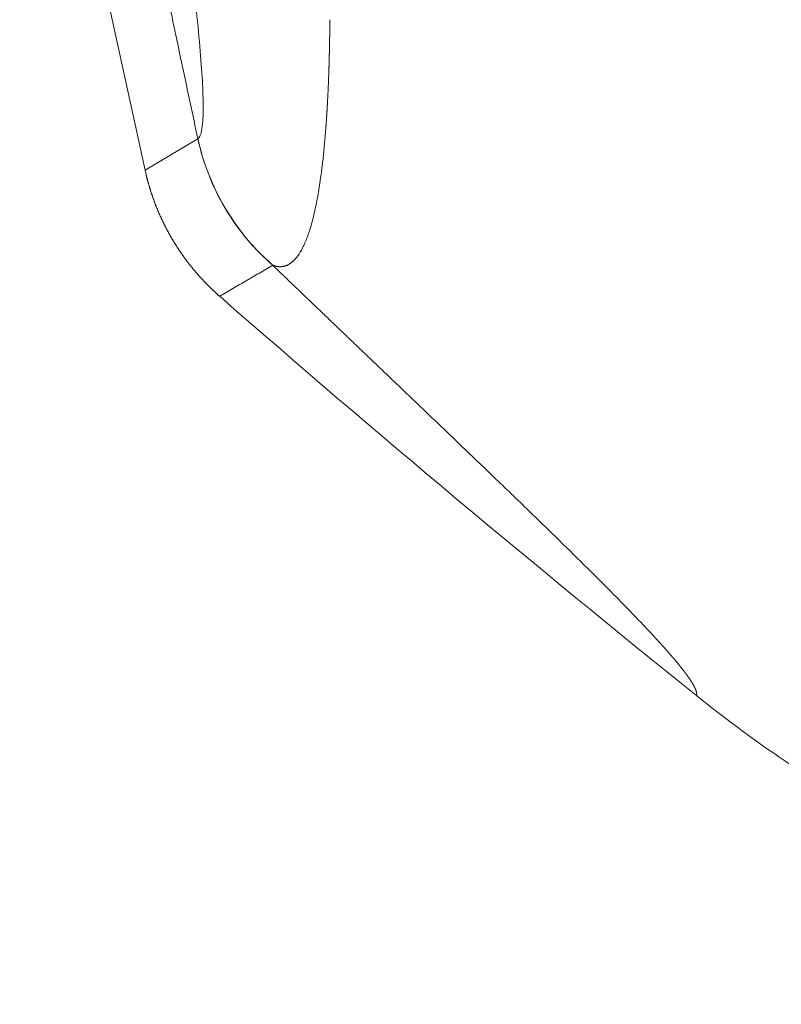
# Model space of a CAD drawing. Units: millimetres. Extents: x 0 to 594, y 0 to 420.
# Drawn here: x 134 to 138, y 98 to 104 of the extents above; entities that cross this region are included whole.
import ezdxf

# ---------------------------------------------------------------- set-up
doc = ezdxf.new("R2010")
doc.units = ezdxf.units.MM
doc.layers.add('1', color=7, linetype='Continuous', true_color=0xffffff)

msp = doc.modelspace()

# ---------------------------------------------------------------- linework, layer by layer
at = {"layer": '1', "color": 3, "linetype": 'Continuous', "lineweight": 18}
msp.add_line((134.7926, 102.8207), (134.1234, 105.8851), dxfattribs=at)
at = {"layer": '1', "color": 7, "linetype": 'Continuous', "lineweight": 13}
for p, q in [((134.7926, 102.8207), (135.0742, 102.9872)), ((135.4737, 102.3122), (135.4739, 102.3123))]:
    msp.add_line(p, q, dxfattribs=at)
at = {"layer": '1', "color": 3, "linetype": 'Continuous', "lineweight": 18}
msp.add_arc((186.5315, 160.8675), 78, 228.836178, 231.274869, dxfattribs=at)
at = {"layer": '1', "color": 7, "linetype": 'Continuous', "lineweight": 13}
msp.add_ellipse((136.2949, 103.2539), major_axis=(-0.6366, 1.0758), ratio=0.999324, start_param=1.251654, end_param=1.889944, dxfattribs=at)
for points, knots in [([(135.9231, 107.2158), (135.927, 107.2101), (135.9348, 107.1988), (135.9465, 107.1818), (135.9581, 107.1648), (135.9697, 107.1479), (135.9814, 107.131), (135.993, 107.1141), (136.0045, 107.0972), (136.0161, 107.0804), (136.0277, 107.0636), (136.0392, 107.0469), (136.0507, 107.0302), (136.0622, 107.0135), (136.0737, 106.9968), (136.0851, 106.9802), (136.0966, 106.9636), (136.108, 106.947), (136.1194, 106.9305), (136.1308, 106.914), (136.1422, 106.8975), (136.1536, 106.8811), (136.165, 106.8646), (136.1763, 106.8483), (136.1876, 106.8319), (136.1989, 106.8156), (136.2102, 106.7993), (136.2215, 106.783), (136.2327, 106.7668), (136.244, 106.7506), (136.2552, 106.7344), (136.2664, 106.7183), (136.2776, 106.7022), (136.2887, 106.6861), (136.2999, 106.67), (136.311, 106.654), (136.3222, 106.638), (136.3333, 106.622), (136.3444, 106.6061), (136.3554, 106.5902), (136.3665, 106.5743), (136.3775, 106.5585), (136.3885, 106.5427), (136.3996, 106.5269), (136.4105, 106.5111), (136.4215, 106.4954), (136.4325, 106.4797), (136.4434, 106.464), (136.4543, 106.4484), (136.4653, 106.4328), (136.4761, 106.4172), (136.487, 106.4017), (136.4979, 106.3862), (136.5087, 106.3707), (136.5196, 106.3552), (136.5304, 106.3398), (136.5412, 106.3244), (136.5519, 106.309), (136.5627, 106.2937), (136.5735, 106.2783), (136.5842, 106.2631), (136.5949, 106.2478), (136.6056, 106.2326), (136.6163, 106.2174), (136.6269, 106.2022), (136.6376, 106.1871), (136.6482, 106.172), (136.6588, 106.1569), (136.6694, 106.1418), (136.68, 106.1268), (136.6906, 106.1118), (136.7011, 106.0969), (136.7117, 106.0819), (136.7222, 106.067), (136.7327, 106.0521), (136.7432, 106.0373), (136.7536, 106.0225), (136.7641, 106.0077), (136.7745, 105.9929), (136.7849, 105.9782), (136.7953, 105.9635), (136.8057, 105.9488), (136.8161, 105.9341), (136.8264, 105.9195), (136.8368, 105.9049), (136.8471, 105.8903), (136.8574, 105.8758), (136.8677, 105.8613), (136.878, 105.8468), (136.8882, 105.8324), (136.8984, 105.8179), (136.9087, 105.8035), (136.9189, 105.7892), (136.9291, 105.7748), (136.9392, 105.7605), (136.9494, 105.7462), (136.9595, 105.732), (136.9697, 105.7178), (136.9798, 105.7036), (136.9899, 105.6894), (136.9999, 105.6752), (137.01, 105.6611), (137.02, 105.647), (137.0301, 105.633), (137.0401, 105.6189), (137.0501, 105.6049), (137.06, 105.591), (137.07, 105.577), (137.0799, 105.5631), (137.0899, 105.5492), (137.0998, 105.5353), (137.1097, 105.5215), (137.1195, 105.5077), (137.1294, 105.4939), (137.1393, 105.4801), (137.1491, 105.4664), (137.1589, 105.4527), (137.1687, 105.439), (137.1785, 105.4254), (137.1882, 105.4117), (137.2815, 105.2816), (137.4555, 105.0401), (137.7058, 104.6954), (137.9476, 104.3652), (138.1807, 104.0491), (138.4339, 103.7083), (138.7048, 103.3464), (138.9909, 102.9675), (139.2635, 102.6091), (139.5296, 102.2615), (139.7888, 101.925), (140.0408, 101.5997), (140.2789, 101.2936), (140.5087, 100.9991), (140.7296, 100.7167), (140.9409, 100.4469), (141.1375, 100.1956), (141.3238, 99.957), (141.4988, 99.7318), (141.6617, 99.5207), (141.8086, 99.3282), (141.9324, 99.1637), (142.0359, 99.0235), (142.122, 98.9044), (142.1974, 98.7971), (142.2621, 98.7016), (142.2994, 98.6436), (142.3178, 98.6141), (142.321, 98.6089), (142.3242, 98.6037), (142.3273, 98.5985), (142.3304, 98.5934), (142.3335, 98.5884), (142.3365, 98.5834), (142.3394, 98.5785), (142.3423, 98.5736), (142.3452, 98.5688), (142.348, 98.564), (142.3507, 98.5593), (142.3534, 98.5546), (142.3561, 98.55), (142.3587, 98.5454), (142.3613, 98.5409), (142.3638, 98.5365), (142.3662, 98.5321), (142.3686, 98.5277), (142.371, 98.5234), (142.3733, 98.5191), (142.3756, 98.515), (142.3778, 98.5108), (142.3799, 98.5067), (142.382, 98.5027), (142.3841, 98.4987), (142.3861, 98.4948), (142.3881, 98.4909), (142.39, 98.487), (142.3919, 98.4833), (142.3937, 98.4795), (142.3954, 98.4759), (142.3972, 98.4723), (142.3988, 98.4687), (142.4005, 98.4652), (142.402, 98.4617), (142.4035, 98.4583), (142.405, 98.455), (142.4064, 98.4516), (142.4078, 98.4484), (142.4091, 98.4452), (142.4104, 98.4421), (142.4116, 98.439), (142.4128, 98.4359), (142.414, 98.4329), (142.415, 98.43), (142.4161, 98.4271), (142.417, 98.4243), (142.418, 98.4215), (142.4189, 98.4188), (142.4197, 98.4161), (142.4205, 98.4135), (142.4212, 98.4109), (142.4219, 98.4084), (142.4225, 98.4059), (142.4231, 98.4035), (142.4237, 98.4011), (142.4241, 98.3988), (142.4246, 98.3966), (142.425, 98.3944), (142.4253, 98.3922), (142.4256, 98.3901), (142.4259, 98.3881), (142.426, 98.3861), (142.4262, 98.3841), (142.4263, 98.3822), (142.4263, 98.3804), (142.4263, 98.3786), (142.4263, 98.3769), (142.4262, 98.3752), (142.426, 98.3735), (142.4258, 98.372), (142.4256, 98.3704), (142.4253, 98.3689), (142.425, 98.368), (142.4249, 98.3675)], [0, 0, 0, 0, 0.001121, 0.00224, 0.003359, 0.004476, 0.005592, 0.006706, 0.00782, 0.008932, 0.010043, 0.011153, 0.012261, 0.013368, 0.014475, 0.015579, 0.016683, 0.017785, 0.018887, 0.019987, 0.021085, 0.022183, 0.023279, 0.024374, 0.025468, 0.026561, 0.027652, 0.028742, 0.029831, 0.030919, 0.032006, 0.033091, 0.034175, 0.035258, 0.036339, 0.03742, 0.038499, 0.039577, 0.040654, 0.041729, 0.042803, 0.043876, 0.044948, 0.046019, 0.047088, 0.048156, 0.049223, 0.050289, 0.051354, 0.052417, 0.053479, 0.05454, 0.055599, 0.056658, 0.057715, 0.058771, 0.059826, 0.060879, 0.061931, 0.062983, 0.064032, 0.065081, 0.066128, 0.067175, 0.068219, 0.069263, 0.070306, 0.071347, 0.072387, 0.073426, 0.074463, 0.0755, 0.076535, 0.077569, 0.078602, 0.079633, 0.080664, 0.081693, 0.08272, 0.083747, 0.084772, 0.085797, 0.08682, 0.087841, 0.088862, 0.089881, 0.090899, 0.091916, 0.092932, 0.093946, 0.094959, 0.095971, 0.096982, 0.097991, 0.099, 0.100007, 0.101013, 0.102017, 0.103021, 0.104023, 0.105024, 0.106024, 0.107022, 0.108019, 0.109016, 0.11001, 0.111004, 0.111996, 0.112988, 0.113978, 0.114966, 0.115954, 0.11694, 0.117925, 0.118909, 0.119892, 0.120873, 0.121854, 0.122833, 0.12381, 0.124787, 0.150876, 0.176414, 0.201401, 0.225839, 0.249727, 0.282177, 0.313899, 0.344896, 0.375171, 0.407179, 0.438577, 0.46937, 0.499563, 0.531385, 0.562699, 0.593514, 0.623837, 0.655813, 0.687389, 0.718575, 0.749382, 0.774735, 0.799921, 0.824946, 0.849817, 0.874543, 0.876226, 0.877908, 0.87959, 0.881272, 0.882953, 0.884634, 0.886315, 0.887995, 0.889675, 0.891355, 0.893034, 0.894713, 0.896392, 0.898071, 0.899749, 0.901427, 0.903105, 0.904782, 0.906459, 0.908136, 0.909813, 0.911489, 0.913165, 0.914841, 0.916516, 0.918191, 0.919866, 0.921541, 0.923215, 0.924889, 0.926563, 0.928237, 0.92991, 0.931583, 0.933256, 0.934929, 0.936601, 0.938273, 0.939945, 0.941617, 0.943289, 0.94496, 0.946631, 0.948302, 0.949972, 0.951643, 0.953313, 0.954983, 0.956652, 0.958322, 0.959991, 0.96166, 0.963329, 0.964998, 0.966667, 0.968335, 0.970003, 0.971671, 0.973339, 0.975006, 0.976674, 0.978341, 0.980008, 0.981675, 0.983342, 0.985008, 0.986675, 0.988341, 0.990007, 0.991673, 0.993338, 0.995004, 0.99667, 0.998335, 1, 1, 1, 1]), ([(134.969, 104.4367), (134.9996, 104.221), (135.0253, 104.0265), (135.056, 103.7683), (135.0649, 103.6878), (135.08, 103.5385), (135.0862, 103.4696), (135.0958, 103.3448), (135.0991, 103.2887), (135.1019, 103.2145), (135.1025, 103.1914), (135.1028, 103.1487), (135.1025, 103.129), (135.0994, 103.0398), (135.0906, 102.9969), (135.0744, 102.9873)], [0, 0, 0, 0, 0.25, 0.25, 0.375, 0.375, 0.5, 0.5, 0.625, 0.625, 0.6875, 0.6875, 0.75, 0.75, 1, 1, 1, 1]), ([(135.7791, 103.623), (135.779, 103.6207), (135.779, 103.6159), (135.7789, 103.6089), (135.7789, 103.6019), (135.7788, 103.5949), (135.7787, 103.5879), (135.7786, 103.5809), (135.7785, 103.574), (135.7785, 103.5671), (135.7784, 103.5602), (135.7783, 103.5533), (135.7782, 103.5464), (135.7781, 103.5396), (135.778, 103.5328), (135.7778, 103.526), (135.7777, 103.5192), (135.7776, 103.5125), (135.7775, 103.5057), (135.7774, 103.499), (135.7772, 103.4923), (135.7771, 103.4857), (135.777, 103.479), (135.7768, 103.4724), (135.7767, 103.4658), (135.7765, 103.4592), (135.7764, 103.4527), (135.7762, 103.4461), (135.7761, 103.4396), (135.7759, 103.4331), (135.7758, 103.4266), (135.7756, 103.4202), (135.7754, 103.4137), (135.7753, 103.4073), (135.7751, 103.4009), (135.7749, 103.3945), (135.7747, 103.3882), (135.7745, 103.3819), (135.7743, 103.3756), (135.7741, 103.3693), (135.7739, 103.363), (135.7737, 103.3567), (135.7735, 103.3505), (135.7733, 103.3443), (135.7731, 103.3381), (135.7729, 103.332), (135.7727, 103.3258), (135.7724, 103.3197), (135.7722, 103.3136), (135.772, 103.3075), (135.7718, 103.3014), (135.7715, 103.2954), (135.7713, 103.2894), (135.771, 103.2834), (135.7708, 103.2774), (135.7705, 103.2714), (135.7703, 103.2655), (135.77, 103.2596), (135.7698, 103.2537), (135.7695, 103.2478), (135.7692, 103.2419), (135.769, 103.2361), (135.7687, 103.2303), (135.7684, 103.2245), (135.7681, 103.2187), (135.7678, 103.213), (135.7676, 103.2072), (135.7673, 103.2015), (135.767, 103.1958), (135.7667, 103.1901), (135.7664, 103.1845), (135.7661, 103.1788), (135.7658, 103.1732), (135.7655, 103.1676), (135.7651, 103.1621), (135.7648, 103.1565), (135.7645, 103.151), (135.7642, 103.1455), (135.7639, 103.14), (135.7635, 103.1345), (135.7632, 103.129), (135.7629, 103.1236), (135.7625, 103.1182), (135.7622, 103.1128), (135.7618, 103.1074), (135.7615, 103.1021), (135.7611, 103.0967), (135.7608, 103.0914), (135.7604, 103.0861), (135.7601, 103.0808), (135.7597, 103.0756), (135.7593, 103.0704), (135.759, 103.0651), (135.7586, 103.0599), (135.7582, 103.0548), (135.7578, 103.0496), (135.7574, 103.0445), (135.7561, 103.027), (135.7538, 102.9976), (135.7502, 102.957), (135.7464, 102.9175), (135.7423, 102.8791), (135.738, 102.8417), (135.7326, 102.7991), (135.7261, 102.7523), (135.7182, 102.7026), (135.7098, 102.656), (135.6976, 102.5965), (135.6808, 102.5289), (135.6584, 102.4598), (135.6341, 102.404), (135.6158, 102.3737), (135.6051, 102.3593), (135.6028, 102.3563), (135.6004, 102.3533), (135.598, 102.3503), (135.5956, 102.3475), (135.5932, 102.3448), (135.5907, 102.3422), (135.5883, 102.3397), (135.5858, 102.3372), (135.5834, 102.3349), (135.5809, 102.3326), (135.5784, 102.3304), (135.5759, 102.3283), (135.5734, 102.3264), (135.5709, 102.3244), (135.5684, 102.3226), (135.5658, 102.3209), (135.5633, 102.3193), (135.5607, 102.3177), (135.5582, 102.3163), (135.5556, 102.3149), (135.553, 102.3136), (135.5504, 102.3124), (135.5478, 102.3113), (135.5452, 102.3103), (135.5426, 102.3093), (135.5399, 102.3084), (135.5373, 102.3077), (135.5346, 102.307), (135.532, 102.3064), (135.5293, 102.3058), (135.5266, 102.3054), (135.5239, 102.305), (135.5212, 102.3048), (135.5185, 102.3046), (135.5158, 102.3045), (135.513, 102.3044), (135.5103, 102.3045), (135.5075, 102.3046), (135.5048, 102.3048), (135.502, 102.3051), (135.4992, 102.3055), (135.4965, 102.3059), (135.4937, 102.3064), (135.4909, 102.307), (135.4881, 102.3077), (135.4852, 102.3085), (135.4824, 102.3093), (135.4796, 102.3102), (135.4767, 102.3112), (135.4748, 102.3119), (135.4739, 102.3123)], [0, 0, 0, 0, 0.00269, 0.005378, 0.008065, 0.010749, 0.013432, 0.016112, 0.018791, 0.021468, 0.024144, 0.026817, 0.029488, 0.032158, 0.034826, 0.037492, 0.040156, 0.042818, 0.045478, 0.048137, 0.050794, 0.053448, 0.056101, 0.058752, 0.061402, 0.064049, 0.066695, 0.069338, 0.07198, 0.07462, 0.077258, 0.079894, 0.082529, 0.085161, 0.087792, 0.090421, 0.093048, 0.095673, 0.098296, 0.100917, 0.103537, 0.106155, 0.10877, 0.111384, 0.113996, 0.116607, 0.119215, 0.121822, 0.124426, 0.127029, 0.12963, 0.132229, 0.134826, 0.137422, 0.140015, 0.142607, 0.145197, 0.147785, 0.150371, 0.152955, 0.155537, 0.158118, 0.160696, 0.163273, 0.165848, 0.168421, 0.170993, 0.173562, 0.17613, 0.178696, 0.18126, 0.183822, 0.186382, 0.188941, 0.191497, 0.194052, 0.196605, 0.199156, 0.201705, 0.204252, 0.206798, 0.209341, 0.211883, 0.214423, 0.216961, 0.219497, 0.222031, 0.224563, 0.227094, 0.229622, 0.232149, 0.234674, 0.237197, 0.239718, 0.242237, 0.244754, 0.24727, 0.249783, 0.27049, 0.291251, 0.312051, 0.332887, 0.353757, 0.37466, 0.406478, 0.437939, 0.469046, 0.499801, 0.564709, 0.628021, 0.68976, 0.749954, 0.755171, 0.760374, 0.765564, 0.770742, 0.775906, 0.781058, 0.786197, 0.791323, 0.796437, 0.801537, 0.806625, 0.8117, 0.816763, 0.821813, 0.82685, 0.831875, 0.836887, 0.841886, 0.846873, 0.851848, 0.85681, 0.86176, 0.866697, 0.871622, 0.876534, 0.881434, 0.886322, 0.891197, 0.896061, 0.900911, 0.90575, 0.910577, 0.915391, 0.920193, 0.924984, 0.929762, 0.934528, 0.939282, 0.944024, 0.948754, 0.953472, 0.958178, 0.962872, 0.967554, 0.972225, 0.976883, 0.98153, 0.986165, 0.990788, 0.9954, 1, 1, 1, 1]), ([(135.4737, 102.3122), (135.4236, 102.3559), (135.377, 102.4036), (135.292, 102.5058), (135.2535, 102.5604), (135.1858, 102.6748), (135.1565, 102.7347), (135.1078, 102.8585), (135.0884, 102.9223), (135.0742, 102.9872)], [0, 0, 0, 0, 0.25, 0.25, 0.5, 0.5, 0.75, 0.75, 1, 1, 1, 1]), ([(135.4737, 102.3122), (135.4502, 102.2984), (135.4031, 102.2708), (135.3324, 102.2295), (135.2616, 102.1881), (135.2144, 102.1605), (135.1908, 102.1467)], [0, 0, 0, 0, 0.249671, 0.499562, 0.749671, 1, 1, 1, 1]), ([(137.7359, 100.0154), (137.736, 100.0156), (137.7361, 100.016), (137.7362, 100.0166), (137.7364, 100.0172), (137.7365, 100.0178), (137.7366, 100.0184), (137.7367, 100.0191), (137.7368, 100.0198), (137.7369, 100.0205), (137.7369, 100.0211), (137.7369, 100.0219), (137.737, 100.0226), (137.737, 100.0233), (137.737, 100.024), (137.7369, 100.0248), (137.7369, 100.0256), (137.7368, 100.0264), (137.7367, 100.0272), (137.7366, 100.028), (137.7365, 100.0288), (137.7364, 100.0296), (137.7363, 100.0305), (137.7361, 100.0313), (137.7359, 100.0322), (137.7358, 100.0331), (137.7356, 100.034), (137.7353, 100.0349), (137.7351, 100.0358), (137.7348, 100.0367), (137.7346, 100.0377), (137.7343, 100.0386), (137.734, 100.0396), (137.7337, 100.0406), (137.7334, 100.0416), (137.733, 100.0426), (137.7326, 100.0436), (137.7323, 100.0447), (137.7319, 100.0457), (137.7315, 100.0468), (137.731, 100.0479), (137.7306, 100.0489), (137.7301, 100.05), (137.7297, 100.0512), (137.7292, 100.0523), (137.7287, 100.0534), (137.7282, 100.0546), (137.7276, 100.0557), (137.7271, 100.0569), (137.7265, 100.0581), (137.7259, 100.0593), (137.7253, 100.0605), (137.7247, 100.0617), (137.7241, 100.063), (137.7234, 100.0642), (137.7228, 100.0655), (137.7221, 100.0668), (137.7214, 100.0681), (137.7207, 100.0694), (137.7199, 100.0707), (137.7192, 100.072), (137.7184, 100.0733), (137.7177, 100.0747), (137.7169, 100.0761), (137.7161, 100.0774), (137.7153, 100.0788), (137.7144, 100.0802), (137.7136, 100.0817), (137.7127, 100.0831), (137.7118, 100.0845), (137.7109, 100.086), (137.71, 100.0875), (137.7091, 100.0889), (137.7081, 100.0904), (137.7072, 100.0919), (137.7062, 100.0935), (137.7052, 100.095), (137.7042, 100.0965), (137.7031, 100.0981), (137.7021, 100.0997), (137.701, 100.1012), (137.7, 100.1028), (137.6989, 100.1044), (137.6978, 100.1061), (137.6967, 100.1077), (137.6955, 100.1093), (137.6944, 100.111), (137.6932, 100.1127), (137.692, 100.1144), (137.6908, 100.116), (137.6896, 100.1178), (137.6884, 100.1195), (137.6871, 100.1212), (137.6858, 100.123), (137.6846, 100.1247), (137.6833, 100.1265), (137.682, 100.1283), (137.6806, 100.1301), (137.6793, 100.1319), (137.6779, 100.1337), (137.6766, 100.1356), (137.6752, 100.1374), (137.6738, 100.1393), (137.6723, 100.1411), (137.6709, 100.143), (137.6695, 100.1449), (137.668, 100.1468), (137.6665, 100.1488), (137.665, 100.1507), (137.6635, 100.1527), (137.662, 100.1546), (137.6604, 100.1566), (137.6589, 100.1586), (137.6573, 100.1606), (137.6557, 100.1626), (137.6541, 100.1646), (137.6524, 100.1667), (137.6508, 100.1687), (137.6491, 100.1708), (137.6475, 100.1729), (137.6458, 100.175), (137.6441, 100.1771), (137.6424, 100.1792), (137.6406, 100.1813), (137.6389, 100.1835), (137.6371, 100.1856), (137.6353, 100.1878), (137.6335, 100.19), (137.6317, 100.1922), (137.6299, 100.1944), (137.628, 100.1966), (137.6262, 100.1988), (137.6243, 100.2011), (137.6224, 100.2033), (137.6205, 100.2056), (137.6186, 100.2079), (137.6166, 100.2102), (137.6147, 100.2125), (137.6127, 100.2148), (137.6107, 100.2171), (137.6087, 100.2195), (137.6067, 100.2218), (137.6047, 100.2242), (137.6026, 100.2266), (137.6005, 100.229), (137.5985, 100.2314), (137.5964, 100.2338), (137.5749, 100.2586), (137.5296, 100.3093), (137.4505, 100.3941), (137.3588, 100.4894), (137.2548, 100.595), (137.1303, 100.7191), (136.9826, 100.8642), (136.8087, 101.0331), (136.6175, 101.2174), (136.475, 101.3539), (136.3937, 101.4317), (136.3795, 101.4453), (136.3653, 101.459), (136.3509, 101.4727), (136.3365, 101.4865), (136.322, 101.5004), (136.3075, 101.5143), (136.2928, 101.5283), (136.2781, 101.5424), (136.2634, 101.5565), (136.2485, 101.5707), (136.2336, 101.5849), (136.2187, 101.5992), (136.2036, 101.6136), (136.1885, 101.6281), (136.1733, 101.6426), (136.1581, 101.6572), (136.1428, 101.6718), (136.1274, 101.6865), (136.1119, 101.7013), (136.0964, 101.7161), (136.0808, 101.7311), (136.0651, 101.746), (136.0494, 101.7611), (136.0336, 101.7762), (136.0177, 101.7914), (136.0018, 101.8066), (135.9858, 101.8219), (135.9697, 101.8373), (135.9536, 101.8527), (135.9373, 101.8682), (135.9211, 101.8838), (135.9047, 101.8994), (135.8883, 101.9151), (135.8718, 101.9309), (135.8553, 101.9468), (135.8386, 101.9627), (135.8219, 101.9786), (135.8052, 101.9947), (135.7883, 102.0108), (135.7715, 102.027), (135.7545, 102.0432), (135.7375, 102.0595), (135.7204, 102.0759), (135.7032, 102.0923), (135.686, 102.1089), (135.6687, 102.1254), (135.6513, 102.1421), (135.6338, 102.1588), (135.6163, 102.1756), (135.5988, 102.1924), (135.5811, 102.2093), (135.5634, 102.2263), (135.5457, 102.2434), (135.5278, 102.2605), (135.5099, 102.2777), (135.4919, 102.295), (135.4799, 102.3065), (135.4739, 102.3123)], [0, 0, 0, 0, 0.001705, 0.00341, 0.005115, 0.00682, 0.008525, 0.01023, 0.011935, 0.01364, 0.015345, 0.01705, 0.018755, 0.02046, 0.022164, 0.023869, 0.025574, 0.027279, 0.028984, 0.030688, 0.032393, 0.034098, 0.035803, 0.037508, 0.039213, 0.040918, 0.042622, 0.044327, 0.046032, 0.047737, 0.049442, 0.051147, 0.052853, 0.054558, 0.056263, 0.057968, 0.059673, 0.061379, 0.063084, 0.064789, 0.066495, 0.0682, 0.069906, 0.071612, 0.073318, 0.075023, 0.076729, 0.078435, 0.080141, 0.081847, 0.083554, 0.08526, 0.086966, 0.088673, 0.090379, 0.092086, 0.093793, 0.0955, 0.097207, 0.098914, 0.100621, 0.102328, 0.104036, 0.105743, 0.107451, 0.109158, 0.110866, 0.112574, 0.114283, 0.115991, 0.117699, 0.119408, 0.121117, 0.122825, 0.124534, 0.126244, 0.127953, 0.129662, 0.131372, 0.133082, 0.134792, 0.136502, 0.138212, 0.139922, 0.141633, 0.143344, 0.145055, 0.146766, 0.148477, 0.150189, 0.1519, 0.153612, 0.155324, 0.157037, 0.158749, 0.160462, 0.162175, 0.163888, 0.165601, 0.167315, 0.169028, 0.170742, 0.172456, 0.174171, 0.175885, 0.1776, 0.179315, 0.18103, 0.182746, 0.184462, 0.186178, 0.187894, 0.18961, 0.191327, 0.193044, 0.194761, 0.196479, 0.198196, 0.199914, 0.201633, 0.203351, 0.20507, 0.206789, 0.208508, 0.210228, 0.211948, 0.213668, 0.215388, 0.217109, 0.21883, 0.220551, 0.222273, 0.223995, 0.225717, 0.227439, 0.229162, 0.230885, 0.232609, 0.234332, 0.236056, 0.237781, 0.239505, 0.24123, 0.242956, 0.244681, 0.246407, 0.248133, 0.24986, 0.299008, 0.348443, 0.39822, 0.448393, 0.499017, 0.560568, 0.622848, 0.685943, 0.749933, 0.754131, 0.758332, 0.762537, 0.766745, 0.770957, 0.775173, 0.779393, 0.783616, 0.787843, 0.792074, 0.796309, 0.800547, 0.80479, 0.809036, 0.813286, 0.81754, 0.821798, 0.82606, 0.830326, 0.834596, 0.83887, 0.843148, 0.84743, 0.851716, 0.856006, 0.860301, 0.864599, 0.868902, 0.873208, 0.877519, 0.881834, 0.886154, 0.890477, 0.894805, 0.899137, 0.903474, 0.907814, 0.912159, 0.916509, 0.920863, 0.925221, 0.929583, 0.933951, 0.938322, 0.942698, 0.947078, 0.951463, 0.955853, 0.960247, 0.964645, 0.969048, 0.973456, 0.977869, 0.982286, 0.986707, 0.991133, 0.995564, 1, 1, 1, 1])]:
    msp.add_open_spline(points, degree=3, knots=knots, dxfattribs=at)
for points, degree in [([(135.0742, 102.9872), (134.4206, 106.0661)], 1), ([(135.0744, 102.9873), (135.0744, 102.9873), (135.0743, 102.9873), (135.0742, 102.9872)], 3)]:
    msp.add_open_spline(points, degree=degree, dxfattribs=at)
at = {"layer": '1', "color": 3, "linetype": 'Continuous', "lineweight": 18}
for points, knots in [([(135.1908, 102.1467), (135.1895, 102.1478), (135.187, 102.15), (135.1833, 102.1532), (135.1796, 102.1565), (135.176, 102.1598), (135.1723, 102.1632), (135.1687, 102.1665), (135.165, 102.1698), (135.1614, 102.1732), (135.1578, 102.1766), (135.1542, 102.18), (135.1506, 102.1834), (135.147, 102.1868), (135.1435, 102.1902), (135.1399, 102.1937), (135.1364, 102.1971), (135.1329, 102.2006), (135.1294, 102.2041), (135.1259, 102.2076), (135.1224, 102.2111), (135.119, 102.2147), (135.1155, 102.2182), (135.1121, 102.2218), (135.1087, 102.2254), (135.1053, 102.2289), (135.1019, 102.2325), (135.0985, 102.2362), (135.0951, 102.2398), (135.0918, 102.2434), (135.0884, 102.2471), (135.0851, 102.2507), (135.0818, 102.2544), (135.0785, 102.2581), (135.0753, 102.2618), (135.072, 102.2655), (135.0688, 102.2693), (135.0655, 102.273), (135.0623, 102.2768), (135.0591, 102.2805), (135.0559, 102.2843), (135.0528, 102.2881), (135.0496, 102.2919), (135.0465, 102.2958), (135.0433, 102.2996), (135.0402, 102.3034), (135.0371, 102.3073), (135.0341, 102.3112), (135.031, 102.315), (135.0279, 102.3189), (135.0249, 102.3228), (135.0219, 102.3268), (135.0189, 102.3307), (135.0159, 102.3346), (135.0129, 102.3386), (135.01, 102.3425), (135.007, 102.3465), (135.0041, 102.3505), (135.0012, 102.3545), (134.9983, 102.3585), (134.9954, 102.3625), (134.9926, 102.3666), (134.9897, 102.3706), (134.9869, 102.3747), (134.9841, 102.3788), (134.9813, 102.3828), (134.9785, 102.3869), (134.9758, 102.391), (134.973, 102.3951), (134.9703, 102.3993), (134.9676, 102.4034), (134.9649, 102.4075), (134.9622, 102.4117), (134.9595, 102.4159), (134.9569, 102.42), (134.9542, 102.4242), (134.9516, 102.4284), (134.949, 102.4326), (134.9464, 102.4368), (134.9439, 102.4411), (134.9413, 102.4453), (134.9388, 102.4496), (134.9363, 102.4538), (134.9338, 102.4581), (134.9313, 102.4624), (134.9288, 102.4666), (134.9264, 102.4709), (134.9239, 102.4752), (134.9215, 102.4796), (134.9191, 102.4839), (134.9168, 102.4882), (134.9144, 102.4926), (134.9121, 102.4969), (134.9097, 102.5013), (134.9074, 102.5057), (134.9051, 102.51), (134.9028, 102.5144), (134.9006, 102.5188), (134.8983, 102.5232), (134.8961, 102.5277), (134.8939, 102.5321), (134.8917, 102.5365), (134.8896, 102.541), (134.8874, 102.5454), (134.8853, 102.5499), (134.8831, 102.5543), (134.881, 102.5588), (134.879, 102.5633), (134.8769, 102.5678), (134.8749, 102.5723), (134.8728, 102.5768), (134.8708, 102.5813), (134.8688, 102.5859), (134.8668, 102.5904), (134.8649, 102.5949), (134.8629, 102.5995), (134.861, 102.604), (134.8591, 102.6086), (134.8572, 102.6132), (134.8554, 102.6178), (134.8535, 102.6223), (134.8517, 102.6269), (134.8499, 102.6315), (134.8481, 102.6361), (134.8463, 102.6408), (134.8446, 102.6454), (134.8428, 102.65), (134.8411, 102.6547), (134.8394, 102.6593), (134.8377, 102.6639), (134.836, 102.6686), (134.8344, 102.6733), (134.8328, 102.6779), (134.8311, 102.6826), (134.8296, 102.6873), (134.828, 102.692), (134.8264, 102.6967), (134.8249, 102.7014), (134.8234, 102.7061), (134.8219, 102.7108), (134.8204, 102.7155), (134.8189, 102.7202), (134.8175, 102.725), (134.8161, 102.7297), (134.8147, 102.7345), (134.8133, 102.7392), (134.8119, 102.744), (134.8106, 102.7487), (134.8092, 102.7535), (134.8079, 102.7582), (134.8066, 102.763), (134.8053, 102.7678), (134.8041, 102.7726), (134.8029, 102.7774), (134.8016, 102.7822), (134.8004, 102.787), (134.7993, 102.7918), (134.7981, 102.7966), (134.797, 102.8014), (134.7958, 102.8062), (134.7947, 102.811), (134.7937, 102.8159), (134.7929, 102.8191), (134.7926, 102.8207)], [0, 0, 0, 0, 0.006211, 0.012422, 0.018633, 0.024844, 0.031054, 0.037265, 0.043476, 0.049687, 0.055898, 0.062109, 0.06832, 0.074531, 0.080741, 0.086952, 0.093163, 0.099374, 0.105585, 0.111796, 0.118007, 0.124217, 0.130428, 0.136639, 0.14285, 0.149061, 0.155272, 0.161483, 0.167693, 0.173904, 0.180115, 0.186326, 0.192537, 0.198748, 0.204959, 0.211169, 0.21738, 0.223591, 0.229802, 0.236013, 0.242224, 0.248435, 0.254646, 0.260856, 0.267067, 0.273278, 0.279489, 0.2857, 0.291911, 0.298122, 0.304333, 0.310543, 0.316754, 0.322965, 0.329176, 0.335387, 0.341598, 0.347809, 0.35402, 0.360231, 0.366442, 0.372653, 0.378863, 0.385074, 0.391285, 0.397496, 0.403707, 0.409918, 0.416129, 0.42234, 0.428551, 0.434762, 0.440973, 0.447184, 0.453395, 0.459606, 0.465817, 0.472028, 0.478239, 0.48445, 0.490661, 0.496872, 0.503083, 0.509294, 0.515505, 0.521716, 0.527927, 0.534138, 0.54035, 0.546561, 0.552772, 0.558983, 0.565194, 0.571405, 0.577616, 0.583827, 0.590039, 0.59625, 0.602461, 0.608672, 0.614883, 0.621094, 0.627306, 0.633517, 0.639728, 0.645939, 0.652151, 0.658362, 0.664573, 0.670784, 0.676996, 0.683207, 0.689418, 0.69563, 0.701841, 0.708052, 0.714264, 0.720475, 0.726686, 0.732898, 0.739109, 0.74532, 0.751532, 0.757743, 0.763955, 0.770166, 0.776378, 0.782589, 0.788801, 0.795012, 0.801224, 0.807435, 0.813647, 0.819858, 0.82607, 0.832282, 0.838493, 0.844705, 0.850916, 0.857128, 0.86334, 0.869551, 0.875763, 0.881975, 0.888186, 0.894398, 0.90061, 0.906822, 0.913033, 0.919245, 0.925457, 0.931669, 0.937881, 0.944093, 0.950304, 0.956516, 0.962728, 0.96894, 0.975152, 0.981364, 0.987576, 0.993788, 1, 1, 1, 1]), ([(142.4249, 98.3675), (142.2137, 98.3675), (142.0025, 98.3765), (141.5817, 98.4121), (141.3721, 98.4388), (140.9558, 98.5099), (140.7492, 98.5542), (140.3405, 98.6601), (140.1384, 98.7216), (139.7401, 98.8616), (139.544, 98.9401), (139.159, 99.1131), (138.9701, 99.2078), (138.6012, 99.4127), (138.421, 99.523), (138.0707, 99.7583), (137.9005, 99.8833), (137.7359, 100.0153)], [0, 0, 0, 0, 0.125, 0.125, 0.25, 0.25, 0.375, 0.375, 0.5, 0.5, 0.625, 0.625, 0.75, 0.75, 0.875, 0.875, 1, 1, 1, 1])]:
    msp.add_open_spline(points, degree=3, knots=knots, dxfattribs=at)

doc.saveas('drawing.dxf')
